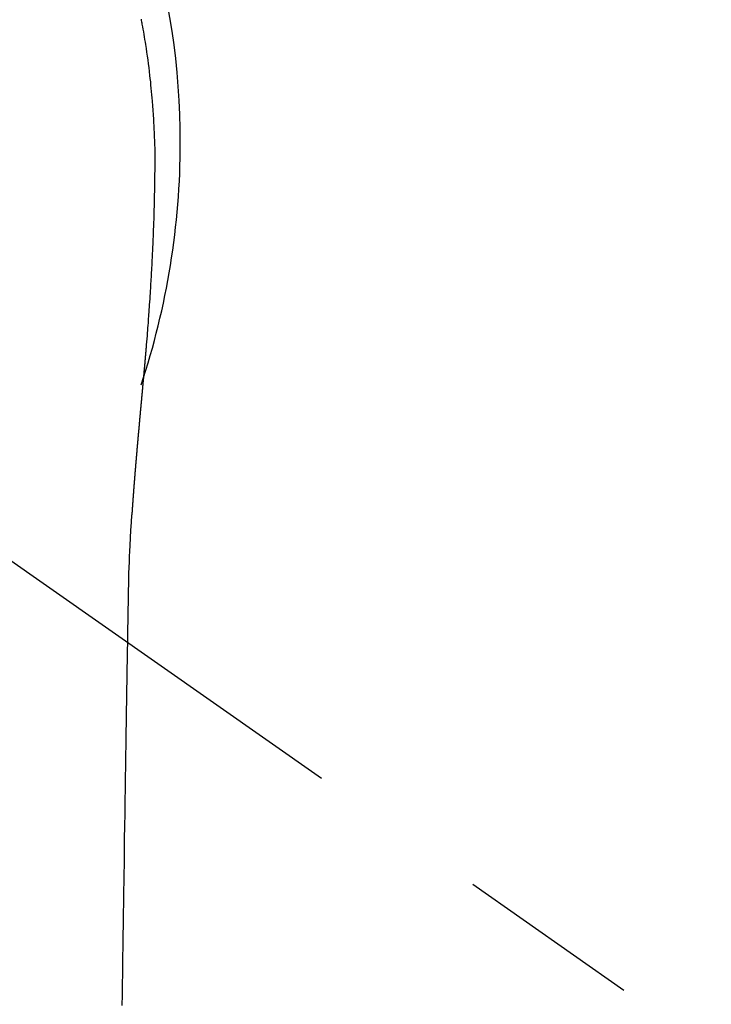
# Model space of a CAD drawing. Extents: x 0 to 26473, y -13 to 8857.
# Drawn here: x 17679 to 17702, y 7025 to 7059 of the extents above; entities that cross this region are included whole.
import ezdxf

# ---------------------------------------------------------------- set-up
doc = ezdxf.new("R2010")
doc.units = 0
doc.header["$LTSCALE"] = 50
doc.header["$MEASUREMENT"] = 0
doc.linetypes.add('CENTER2', pattern=[1.125, 0.75, -0.125, 0.125, -0.125])
doc.layers.get('0').update_dxf_attribs({"linetype": 'CONTINUOUS'})
doc.layers.add('150-機器', color=8, linetype='CONTINUOUS')
doc.layers.add('160-文字', color=254, linetype='CONTINUOUS')
doc.styles.add('KH001', font='txt')
doc.dimstyles.new('KH1xx030', dxfattribs={"dimscale": 30, "dimtxt": 2, "dimasz": 0.6, "dimexe": 0.3, "dimexo": 1.2, "dimgap": 0.5, "dimtad": 3, "dimdec": 1, "dimdsep": 46, "dimlunit": 6, "dimtxsty": 'KH001', "dimblk": 'DOT', "dimcen": 1, "dimdle": 1, "dimclrd": 256, "dimclre": 256, "dimclrt": 256, "dimadec": 0, "dimazin": 0, "dimtfac": 1, "dimtdec": 1, "dimtix": 1, "dimtmove": 2, "dimatfit": 3, "dimldrblk": 'CLOSEDBLANK', "dimfxl": 1, "dimtolj": 1, "dimtzin": 0, "dimlwd": -1, "dimlwe": -1, "dimarcsym": 0})

# ---------------------------------------------------------------- blocks, each defined once
blk = doc.blocks.new('F402_H')
at = {"layer": '150-機器', "color": 13, "linetype": 'CENTER2'}
blk.add_line((0, 0), (244.018, -170.863), dxfattribs=at)
at = {"layer": '150-機器', "color": 13, "linetype": 'Continuous'}
for points in [[(24.601, 4.185), (24.61, 4.142), (24.618, 4.099), (24.625, 4.056), (24.633, 4.013), (24.649, 3.927), (24.664, 3.841), (24.679, 3.755), (24.694, 3.669), (24.709, 3.583), (24.723, 3.497), (24.737, 3.411), (24.751, 3.324), (24.771, 3.194), (24.79, 3.065), (24.809, 2.935), (24.827, 2.805), (24.844, 2.674), (24.86, 2.544), (24.876, 2.413), (24.892, 2.283), (24.904, 2.174), (24.916, 2.065), (24.927, 1.956), (24.938, 1.847), (24.949, 1.737), (24.959, 1.628), (24.968, 1.519), (24.977, 1.409), (24.989, 1.256), (25, 1.103), (25.011, 0.949), (25.02, 0.796), (25.024, 0.73), (25.028, 0.664), (25.031, 0.598), (25.034, 0.533), (25.038, 0.445), (25.041, 0.357), (25.044, 0.269), (25.048, 0.18), (25.053, 0.092), (25.058, 0.003), (25.062, -0.085), (25.065, -0.174), (25.066, -0.242), (25.066, -0.311), (25.066, -0.38), (25.065, -0.449), (25.065, -0.557), (25.064, -0.664), (25.064, -0.772), (25.063, -0.88), (25.063, -0.958), (25.062, -1.036), (25.061, -1.114), (25.06, -1.192), (25.059, -1.246), (25.059, -1.3), (25.058, -1.353), (25.057, -1.407), (25.056, -1.491), (25.054, -1.575), (25.053, -1.659), (25.051, -1.743), (25.05, -1.81), (25.049, -1.876), (25.048, -1.942), (25.046, -2.009), (25.044, -2.087), (25.042, -2.165), (25.04, -2.243), (25.037, -2.321), (25.035, -2.391), (25.033, -2.46), (25.031, -2.53), (25.029, -2.6), (25.026, -2.681), (25.023, -2.762), (25.02, -2.842), (25.017, -2.923), (25.015, -2.989), (25.012, -3.054), (25.01, -3.119), (25.007, -3.185), (25.005, -3.25), (25.002, -3.316), (24.999, -3.381), (24.996, -3.447), (24.993, -3.519), (24.99, -3.591), (24.986, -3.663), (24.982, -3.735), (24.98, -3.79), (24.977, -3.844), (24.974, -3.899), (24.971, -3.954), (24.967, -4.046), (24.962, -4.138), (24.957, -4.23), (24.952, -4.323), (24.949, -4.378), (24.946, -4.434), (24.943, -4.489), (24.939, -4.545), (24.935, -4.618), (24.931, -4.69), (24.927, -4.763), (24.923, -4.835), (24.917, -4.922), (24.912, -5.009), (24.906, -5.096), (24.901, -5.183), (24.894, -5.282), (24.887, -5.381), (24.881, -5.48), (24.874, -5.579), (24.87, -5.634), (24.866, -5.689), (24.862, -5.745), (24.858, -5.8), (24.852, -5.874), (24.847, -5.948), (24.842, -6.022), (24.837, -6.096), (24.83, -6.181), (24.824, -6.265), (24.817, -6.35), (24.811, -6.435), (24.803, -6.536), (24.794, -6.638), (24.786, -6.739), (24.778, -6.841)], [(24.778, -6.841), (24.778, -6.848), (24.777, -6.855), (24.776, -6.862), (24.776, -6.869), (24.775, -6.876), (24.775, -6.883), (24.774, -6.89), (24.774, -6.897), (24.773, -6.904), (24.772, -6.911), (24.772, -6.918), (24.771, -6.925), (24.771, -6.932), (24.77, -6.938), (24.77, -6.945), (24.769, -6.952), (24.768, -6.959), (24.768, -6.966), (24.767, -6.973), (24.767, -6.98), (24.766, -6.986), (24.765, -6.994), (24.765, -7.001), (24.764, -7.008), (24.764, -7.015), (24.763, -7.022), (24.763, -7.029), (24.762, -7.036), (24.761, -7.043), (24.761, -7.05), (24.76, -7.057), (24.76, -7.064), (24.759, -7.071), (24.758, -7.078), (24.758, -7.085), (24.757, -7.092), (24.757, -7.099), (24.756, -7.106), (24.755, -7.113), (24.755, -7.121), (24.754, -7.128), (24.754, -7.135), (24.753, -7.142), (24.752, -7.149), (24.752, -7.156), (24.751, -7.163), (24.75, -7.17), (24.75, -7.177), (24.749, -7.185), (24.749, -7.192), (24.748, -7.199), (24.747, -7.206), (24.747, -7.213), (24.746, -7.22), (24.746, -7.227), (24.745, -7.234), (24.744, -7.242), (24.744, -7.249), (24.743, -7.256), (24.742, -7.263), (24.742, -7.27), (24.741, -7.277), (24.741, -7.285), (24.74, -7.292), (24.739, -7.299), (24.739, -7.306), (24.738, -7.313), (24.737, -7.321), (24.737, -7.328), (24.736, -7.335), (24.736, -7.342), (24.735, -7.349), (24.734, -7.357), (24.734, -7.363), (24.733, -7.37), (24.732, -7.377), (24.732, -7.384), (24.731, -7.392), (24.731, -7.399), (24.73, -7.406), (24.729, -7.413), (24.729, -7.421), (24.728, -7.428), (24.727, -7.435), (24.727, -7.442), (24.726, -7.45), (24.725, -7.457), (24.725, -7.464), (24.724, -7.471), (24.724, -7.479), (24.723, -7.486), (24.722, -7.493), (24.722, -7.5), (24.721, -7.508), (24.72, -7.515), (24.72, -7.522), (24.719, -7.53), (24.718, -7.537), (24.718, -7.544), (24.717, -7.552), (24.716, -7.559), (24.716, -7.566), (24.715, -7.574), (24.714, -7.581), (24.714, -7.588), (24.713, -7.595), (24.713, -7.603), (24.712, -7.61), (24.711, -7.617), (24.711, -7.625), (24.71, -7.632), (24.709, -7.64), (24.709, -7.647), (24.708, -7.654), (24.707, -7.662), (24.707, -7.669), (24.706, -7.676), (24.705, -7.684), (24.705, -7.691), (24.704, -7.698), (24.703, -7.706), (24.703, -7.713), (24.702, -7.721), (24.701, -7.728), (24.701, -7.734), (24.7, -7.742), (24.699, -7.749), (24.699, -7.757), (24.698, -7.764), (24.697, -7.771), (24.697, -7.779), (24.696, -7.786), (24.695, -7.794), (24.695, -7.801), (24.694, -7.809), (24.693, -7.816), (24.693, -7.824), (24.692, -7.831), (24.691, -7.838), (24.691, -7.846), (24.69, -7.853), (24.689, -7.861), (24.689, -7.868), (24.688, -7.876), (24.687, -7.883), (24.687, -7.891), (24.686, -7.898), (24.685, -7.906), (24.685, -7.913), (24.684, -7.921), (24.683, -7.928), (24.682, -7.936), (24.682, -7.943), (24.681, -7.951), (24.68, -7.958), (24.68, -7.966), (24.679, -7.973), (24.678, -7.981), (24.678, -7.988), (24.677, -7.996), (24.676, -8.003), (24.676, -8.011), (24.675, -8.018), (24.674, -8.026), (24.674, -8.033), (24.673, -8.041), (24.672, -8.048), (24.672, -8.056), (24.671, -8.064), (24.67, -8.071), (24.669, -8.079), (24.669, -8.086), (24.668, -8.094), (24.667, -8.101), (24.667, -8.109), (24.666, -8.116), (24.665, -8.123), (24.665, -8.131), (24.664, -8.138), (24.663, -8.146), (24.663, -8.154), (24.662, -8.161), (24.661, -8.169), (24.66, -8.176), (24.66, -8.184), (24.659, -8.192), (24.658, -8.199), (24.658, -8.207), (24.657, -8.215), (24.656, -8.222), (24.656, -8.23), (24.655, -8.237), (24.654, -8.245), (24.653, -8.253), (24.653, -8.26), (24.652, -8.268), (24.651, -8.276), (24.651, -8.283), (24.65, -8.291), (24.649, -8.299), (24.648, -8.306), (24.648, -8.314), (24.647, -8.322), (24.646, -8.329), (24.646, -8.337), (24.645, -8.345), (24.644, -8.352), (24.644, -8.36), (24.643, -8.368), (24.642, -8.376), (24.641, -8.383), (24.641, -8.391), (24.64, -8.399), (24.639, -8.406), (24.639, -8.414), (24.638, -8.422), (24.637, -8.43), (24.636, -8.437), (24.636, -8.445), (24.635, -8.453), (24.634, -8.461), (24.634, -8.468), (24.633, -8.476), (24.632, -8.484), (24.631, -8.491), (24.631, -8.498), (24.63, -8.506), (24.629, -8.514), (24.629, -8.522), (24.628, -8.529), (24.627, -8.537), (24.626, -8.545), (24.626, -8.553), (24.625, -8.561), (24.624, -8.568), (24.624, -8.576), (24.623, -8.584), (24.622, -8.592), (24.621, -8.6), (24.621, -8.607), (24.62, -8.615), (24.619, -8.623), (24.618, -8.631), (24.618, -8.639), (24.617, -8.647), (24.616, -8.654), (24.616, -8.662), (24.615, -8.67), (24.614, -8.678), (24.613, -8.686), (24.613, -8.694), (24.612, -8.701), (24.611, -8.709), (24.611, -8.717), (24.61, -8.725), (24.609, -8.733), (24.608, -8.741), (24.608, -8.749), (24.607, -8.757), (24.606, -8.764), (24.605, -8.772), (24.605, -8.78), (24.604, -8.788), (24.603, -8.796), (24.603, -8.804), (24.602, -8.812), (24.601, -8.82), (24.6, -8.828), (24.6, -8.836), (24.599, -8.844), (24.598, -8.851), (24.597, -8.859), (24.597, -8.866), (24.596, -8.874), (24.595, -8.882), (24.594, -8.89), (24.594, -8.898), (24.593, -8.906), (24.592, -8.914), (24.592, -8.922), (24.591, -8.93), (24.59, -8.938), (24.589, -8.946), (24.589, -8.954), (24.588, -8.962), (24.587, -8.97), (24.586, -8.978), (24.586, -8.986), (24.585, -8.994), (24.584, -9.002), (24.583, -9.01), (24.583, -9.018), (24.582, -9.026), (24.581, -9.034), (24.581, -9.042), (24.58, -9.05), (24.579, -9.058), (24.578, -9.066), (24.578, -9.074), (24.577, -9.082), (24.576, -9.09), (24.575, -9.098), (24.575, -9.106), (24.574, -9.114), (24.573, -9.122), (24.572, -9.13), (24.572, -9.138), (24.571, -9.146), (24.57, -9.154), (24.569, -9.162), (24.569, -9.17), (24.568, -9.178), (24.567, -9.186), (24.566, -9.195), (24.566, -9.203), (24.565, -9.211), (24.564, -9.219), (24.564, -9.227), (24.563, -9.235), (24.562, -9.242), (24.561, -9.25), (24.561, -9.258), (24.56, -9.266), (24.559, -9.275), (24.558, -9.283), (24.558, -9.291), (24.557, -9.299), (24.556, -9.307), (24.555, -9.315), (24.555, -9.323), (24.554, -9.331), (24.553, -9.34), (24.552, -9.348), (24.552, -9.356), (24.551, -9.364), (24.55, -9.372), (24.549, -9.38), (24.549, -9.388), (24.548, -9.397), (24.548, -9.405), (24.547, -9.413), (24.547, -9.421), (24.546, -9.429), (24.545, -9.438), (24.544, -9.446), (24.544, -9.454), (24.543, -9.462), (24.542, -9.47), (24.541, -9.479), (24.541, -9.487), (24.54, -9.495), (24.539, -9.503), (24.538, -9.511), (24.538, -9.52), (24.537, -9.528), (24.536, -9.536), (24.536, -9.544), (24.535, -9.552), (24.534, -9.561), (24.533, -9.569), (24.533, -9.577), (24.532, -9.585), (24.531, -9.594), (24.53, -9.602), (24.53, -9.61), (24.529, -9.618), (24.528, -9.626), (24.527, -9.634), (24.527, -9.642), (24.526, -9.651), (24.525, -9.659), (24.524, -9.667), (24.524, -9.675), (24.523, -9.684), (24.522, -9.692), (24.521, -9.7), (24.521, -9.709), (24.52, -9.717), (24.519, -9.725), (24.518, -9.733), (24.518, -9.742), (24.517, -9.75), (24.516, -9.758), (24.515, -9.767), (24.515, -9.775), (24.514, -9.783), (24.513, -9.792), (24.512, -9.8), (24.512, -9.808), (24.511, -9.817), (24.51, -9.825), (24.509, -9.833), (24.509, -9.842), (24.508, -9.85), (24.507, -9.859), (24.506, -9.867), (24.506, -9.875), (24.505, -9.884), (24.504, -9.892), (24.503, -9.9), (24.503, -9.909), (24.502, -9.917), (24.501, -9.926), (24.5, -9.934), (24.5, -9.942), (24.499, -9.951), (24.498, -9.959), (24.497, -9.968), (24.497, -9.976), (24.496, -9.984), (24.495, -9.993), (24.494, -10), (24.494, -10.009), (24.493, -10.017), (24.492, -10.026), (24.491, -10.034), (24.491, -10.042), (24.49, -10.051), (24.489, -10.059), (24.488, -10.068), (24.488, -10.076), (24.487, -10.085), (24.486, -10.093), (24.485, -10.102), (24.485, -10.11), (24.484, -10.119), (24.483, -10.127), (24.482, -10.135), (24.482, -10.144), (24.481, -10.152), (24.48, -10.161), (24.479, -10.169), (24.479, -10.178), (24.478, -10.186), (24.477, -10.195), (24.476, -10.203), (24.476, -10.212), (24.475, -10.22), (24.474, -10.229), (24.474, -10.237), (24.473, -10.246), (24.472, -10.255), (24.471, -10.263), (24.471, -10.272), (24.47, -10.28), (24.469, -10.289), (24.468, -10.297), (24.468, -10.306), (24.467, -10.314), (24.466, -10.323), (24.465, -10.331), (24.465, -10.34), (24.464, -10.349), (24.463, -10.357), (24.462, -10.366), (24.462, -10.373), (24.461, -10.382), (24.46, -10.39), (24.459, -10.399), (24.459, -10.408), (24.458, -10.416), (24.457, -10.425), (24.456, -10.433), (24.456, -10.442), (24.455, -10.451), (24.454, -10.459), (24.453, -10.468), (24.453, -10.476), (24.452, -10.485), (24.451, -10.494), (24.45, -10.502), (24.45, -10.511), (24.449, -10.52), (24.448, -10.528), (24.448, -10.537), (24.447, -10.546), (24.446, -10.554), (24.445, -10.563), (24.445, -10.571), (24.444, -10.58), (24.443, -10.589), (24.442, -10.597), (24.442, -10.606), (24.441, -10.615), (24.44, -10.623), (24.439, -10.632), (24.439, -10.641), (24.438, -10.65), (24.437, -10.658), (24.436, -10.667), (24.436, -10.676), (24.435, -10.684), (24.434, -10.693), (24.434, -10.702), (24.433, -10.71), (24.432, -10.719), (24.431, -10.728), (24.431, -10.737), (24.43, -10.745), (24.429, -10.753), (24.428, -10.762), (24.428, -10.77), (24.427, -10.779), (24.426, -10.788), (24.425, -10.797), (24.425, -10.805), (24.424, -10.814), (24.423, -10.823), (24.422, -10.832), (24.422, -10.84), (24.421, -10.849), (24.42, -10.858), (24.42, -10.867), (24.419, -10.876), (24.418, -10.884), (24.417, -10.893), (24.417, -10.902), (24.416, -10.911), (24.415, -10.919), (24.414, -10.928), (24.414, -10.937), (24.413, -10.946), (24.412, -10.955), (24.412, -10.964), (24.411, -10.972), (24.41, -10.981), (24.409, -10.99), (24.409, -10.999), (24.408, -11.008), (24.407, -11.016), (24.406, -11.025), (24.406, -11.034), (24.405, -11.043), (24.404, -11.052), (24.404, -11.061), (24.403, -11.069), (24.402, -11.078), (24.401, -11.087), (24.401, -11.096), (24.4, -11.105), (24.399, -11.114), (24.399, -11.123), (24.398, -11.131), (24.397, -11.139), (24.396, -11.148), (24.396, -11.157), (24.395, -11.166), (24.394, -11.175), (24.393, -11.184), (24.393, -11.193), (24.392, -11.202), (24.391, -11.211), (24.391, -11.219), (24.39, -11.228), (24.389, -11.237), (24.388, -11.246), (24.388, -11.255), (24.387, -11.264), (24.386, -11.273), (24.386, -11.282), (24.385, -11.291), (24.384, -11.3), (24.383, -11.309), (24.383, -11.318), (24.382, -11.327), (24.381, -11.336), (24.381, -11.345), (24.38, -11.354), (24.379, -11.363), (24.378, -11.371), (24.378, -11.38), (24.377, -11.389), (24.376, -11.398), (24.376, -11.407), (24.375, -11.416), (24.374, -11.425), (24.373, -11.434), (24.373, -11.443), (24.372, -11.452), (24.371, -11.461), (24.371, -11.47), (24.37, -11.479), (24.369, -11.488), (24.369, -11.497), (24.368, -11.505), (24.367, -11.514), (24.366, -11.523), (24.366, -11.532), (24.365, -11.542), (24.364, -11.551), (24.364, -11.56), (24.363, -11.569), (24.362, -11.578), (24.362, -11.587), (24.361, -11.596), (24.36, -11.605), (24.359, -11.614), (24.359, -11.623), (24.358, -11.632), (24.357, -11.641), (24.357, -11.65), (24.356, -11.659), (24.355, -11.668), (24.355, -11.677), (24.354, -11.686), (24.353, -11.696), (24.352, -11.705), (24.352, -11.714), (24.351, -11.723), (24.35, -11.732), (24.35, -11.741), (24.349, -11.75), (24.348, -11.759), (24.348, -11.768), (24.347, -11.777), (24.346, -11.787), (24.346, -11.796), (24.345, -11.805), (24.344, -11.814), (24.343, -11.823), (24.343, -11.832), (24.342, -11.841), (24.341, -11.851), (24.341, -11.86), (24.34, -11.869), (24.339, -11.878), (24.339, -11.886), (24.338, -11.895), (24.337, -11.904), (24.337, -11.914), (24.336, -11.923), (24.335, -11.932), (24.335, -11.941), (24.334, -11.95), (24.333, -11.96), (24.333, -11.969), (24.332, -11.978), (24.331, -11.987), (24.33, -11.996), (24.33, -12.006), (24.329, -12.015), (24.328, -12.024), (24.328, -12.033), (24.327, -12.042), (24.326, -12.052), (24.326, -12.061), (24.325, -12.07), (24.324, -12.079), (24.324, -12.089), (24.323, -12.098), (24.322, -12.107), (24.322, -12.116), (24.321, -12.126), (24.32, -12.135), (24.32, -12.144), (24.319, -12.153), (24.318, -12.163), (24.318, -12.172), (24.317, -12.181), (24.316, -12.191), (24.316, -12.2), (24.315, -12.209), (24.314, -12.218), (24.314, -12.228), (24.313, -12.237), (24.312, -12.246), (24.312, -12.256), (24.311, -12.264), (24.311, -12.273), (24.31, -12.283), (24.309, -12.292), (24.309, -12.301), (24.308, -12.311), (24.307, -12.32), (24.307, -12.329), (24.306, -12.339), (24.305, -12.348), (24.305, -12.357), (24.304, -12.367), (24.303, -12.376), (24.303, -12.385), (24.302, -12.395), (24.301, -12.404), (24.301, -12.413), (24.3, -12.423), (24.299, -12.432), (24.299, -12.441), (24.298, -12.451), (24.297, -12.46), (24.297, -12.47), (24.296, -12.479), (24.296, -12.488), (24.295, -12.498), (24.294, -12.507), (24.294, -12.516), (24.293, -12.526), (24.292, -12.535), (24.292, -12.544), (24.291, -12.554), (24.29, -12.563), (24.29, -12.573), (24.289, -12.582), (24.288, -12.591)], [(24.281, -12.591), (24.265, -12.851), (24.248, -13.111), (24.233, -13.371), (24.219, -13.631), (24.21, -13.816), (24.202, -14.002), (24.194, -14.187), (24.187, -14.373), (24.181, -14.566), (24.175, -14.759), (24.171, -14.953), (24.167, -15.146), (24.166, -15.233), (24.165, -15.321), (24.163, -15.408), (24.162, -15.496), (24.16, -15.616), (24.158, -15.735), (24.156, -15.855), (24.154, -15.975), (24.152, -16.108), (24.15, -16.241), (24.148, -16.374), (24.145, -16.507), (24.143, -16.627), (24.141, -16.746), (24.139, -16.866), (24.137, -16.985), (24.135, -17.122), (24.133, -17.258), (24.131, -17.395), (24.128, -17.532), (24.125, -17.765), (24.121, -17.999), (24.117, -18.233), (24.113, -18.467), (24.11, -18.7), (24.106, -18.934), (24.102, -19.167), (24.098, -19.401), (24.094, -19.658), (24.09, -19.915), (24.086, -20.172), (24.082, -20.43), (24.079, -20.675), (24.075, -20.921), (24.071, -21.167), (24.068, -21.412), (24.061, -21.842), (24.054, -22.272), (24.047, -22.703), (24.041, -23.133), (24.035, -23.547), (24.029, -23.961), (24.024, -24.375), (24.019, -24.789), (24.008, -25.53), (23.998, -26.27), (23.986, -27.01), (23.975, -27.75), (23.969, -28.111), (23.963, -28.472), (23.958, -28.834), (23.952, -29.195)], [(24.168, -15.151), (24.168, -15.152), (24.168, -15.153), (24.168, -15.154), (24.168, -15.155), (24.168, -15.156), (24.168, -15.157), (24.168, -15.158), (24.168, -15.159), (24.168, -15.16), (24.168, -15.161), (24.168, -15.162), (24.168, -15.163), (24.167, -15.164), (24.167, -15.165), (24.167, -15.166), (24.167, -15.167), (24.167, -15.168), (24.167, -15.169), (24.167, -15.17), (24.167, -15.171), (24.167, -15.172), (24.167, -15.173), (24.167, -15.174), (24.167, -15.175), (24.167, -15.176), (24.167, -15.177), (24.167, -15.178), (24.167, -15.179), (24.167, -15.18), (24.167, -15.181), (24.167, -15.182), (24.167, -15.183), (24.167, -15.184), (24.167, -15.185), (24.167, -15.186), (24.167, -15.187), (24.167, -15.188), (24.167, -15.189), (24.167, -15.19), (24.167, -15.191), (24.167, -15.192), (24.167, -15.193), (24.167, -15.194), (24.167, -15.195), (24.167, -15.196), (24.167, -15.197), (24.167, -15.198), (24.167, -15.199), (24.167, -15.2), (24.167, -15.201), (24.167, -15.202), (24.167, -15.203), (24.167, -15.204), (24.167, -15.205), (24.167, -15.206), (24.167, -15.207), (24.167, -15.208), (24.167, -15.209), (24.167, -15.21), (24.167, -15.211), (24.167, -15.212), (24.167, -15.213), (24.167, -15.214), (24.167, -15.215), (24.167, -15.216), (24.167, -15.217), (24.167, -15.218), (24.167, -15.219), (24.167, -15.22), (24.167, -15.221), (24.166, -15.221), (24.166, -15.222), (24.166, -15.223), (24.166, -15.224), (24.166, -15.225), (24.166, -15.226), (24.166, -15.227)]]:
    blk.add_lwpolyline(points, dxfattribs=at)
for start, end in [(0, 197.7244), (341.5838, 0)]:
    blk.add_arc((0, 0), 25.931, start, end, dxfattribs=at)
blk = doc.blocks.new('_ClosedBlank')
at = {"color": 0, "linetype": 'ByBlock', "lineweight": -2}
for p, q in [((-1, 0.1667), (0, 0)), ((-1, 0.1667), (-1, -0.1667)), ((0, 0), (-1, -0.1667))]:
    blk.add_line(p, q, dxfattribs=at)
blk = doc.blocks.new('_Dot')
at = {"color": 0, "linetype": 'ByBlock', "lineweight": -2}
blk.add_line((-0.5, 0), (-1, 0), dxfattribs=at)
at = {"color": 0, "linetype": 'ByBlock', "const_width": 0.5}
blk.add_lwpolyline([(-0.25, 0, 1), (0.25, 0, 1)], format="xyb", close=True, dxfattribs=at)

msp = doc.modelspace()

# ---------------------------------------------------------------- block references
at = {"layer": '150-機器'}
msp.add_blockref('F402_H', (17658.325, 7054.411), dxfattribs=at)

# ---------------------------------------------------------------- leaders
at = {"layer": '160-文字'}
msp.add_leader([(17541.318, 7054.219), (18372.672, 6044.104)], dimstyle='KH1xx030', override={"dimgap": 0.5, "dimtad": 1}, dxfattribs=at)
at = {"layer": '160-文字', "annotation_type": 0, "has_hookline": 1, "hookline_direction": 0, "text_width": 1357.92}
msp.add_leader([(17458.766, 7033.005), (17885.568, 5480.175), (17886.168, 5480.175)], dimstyle='KH1xx030', override={"dimgap": 0.5, "dimtad": 1}, dxfattribs=at)

doc.saveas('drawing.dxf')
